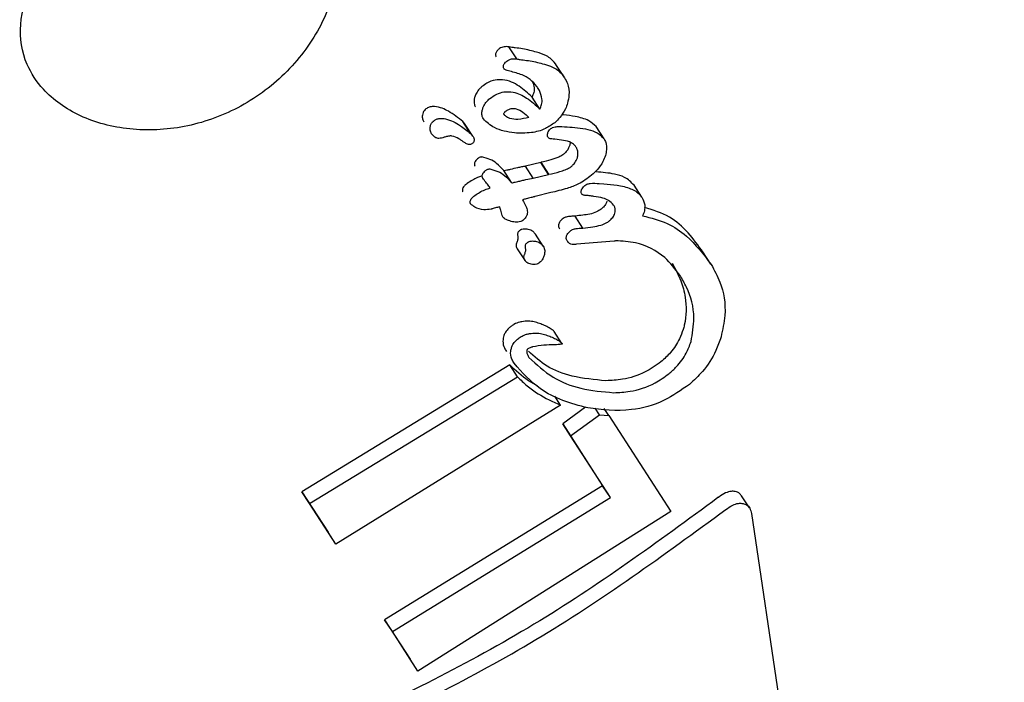
# Model space of a CAD drawing. Units: millimetres. Extents: x 384 to 1479, y 660 to 1427.
# Drawn here: x 1156 to 1157, y 1058 to 1058 of the extents above; entities that cross this region are included whole.
import ezdxf

# ---------------------------------------------------------------- set-up
doc = ezdxf.new("R2010")
doc.units = ezdxf.units.MM
doc.header["$LTSCALE"] = 100

msp = doc.modelspace()

# ---------------------------------------------------------------- linework, layer by layer
at = {"color": 7, "linetype": 'Continuous', "lineweight": 25}
for p, q in [((1156.47471, 1058.42806), (1156.46691, 1058.44003)), ((1156.4748, 1058.42805), (1156.47471, 1058.42806)), ((1156.46206, 1058.41827), (1156.46206, 1058.41826)), ((1156.52196, 1058.40957), (1156.51413, 1058.42159)), ((1156.49481, 1058.40056), (1156.49458, 1058.4009)), ((1156.49481, 1058.40056), (1156.49463, 1058.40084)), ((1156.49761, 1058.37839), (1156.48981, 1058.39033)), ((1156.42884, 1058.35415), (1156.42111, 1058.366)), ((1156.44158, 1058.36858), (1156.4416, 1058.36854)), ((1156.43128, 1058.35138), (1156.42355, 1058.36322)), ((1156.56118, 1058.34899), (1156.55335, 1058.361)), ((1156.39019, 1058.35396), (1156.39022, 1058.35392)), ((1156.40325, 1058.35048), (1156.40282, 1058.35035)), ((1156.50565, 1058.35028), (1156.50567, 1058.35027)), ((1156.49853, 1058.32553), (1156.48336, 1058.32178)), ((1156.49881, 1058.32559), (1156.49853, 1058.32553)), ((1156.50629, 1058.31362), (1156.49853, 1058.32553)), ((1156.50657, 1058.31369), (1156.49881, 1058.32559)), ((1156.46949, 1058.30559), (1156.46176, 1058.31744)), ((1156.4911, 1058.3099), (1156.48336, 1058.32178)), ((1156.44101, 1058.30978), (1156.44104, 1058.30972)), ((1156.4911, 1058.3099), (1156.50629, 1058.31362)), ((1156.50629, 1058.31362), (1156.50657, 1058.31369)), ((1156.46952, 1058.30554), (1156.46972, 1058.30522)), ((1156.55647, 1058.30455), (1156.56107, 1058.30417)), ((1156.59876, 1058.29092), (1156.59092, 1058.30294)), ((1156.50843, 1058.29549), (1156.49296, 1058.29172)), ((1156.53906, 1058.29431), (1156.53907, 1058.29429)), ((1156.42894, 1058.28446), (1156.42894, 1058.28445)), ((1156.46103, 1058.27139), (1156.46103, 1058.27138)), ((1156.53255, 1058.27231), (1156.53153, 1058.27224)), ((1156.54031, 1058.26041), (1156.53255, 1058.27231)), ((1156.53929, 1058.26034), (1156.54031, 1058.26041)), ((1156.50087, 1058.24247), (1156.49315, 1058.25431)), ((1156.52466, 1058.24768), (1156.5247, 1058.2476)), ((1156.57124, 1058.24744), (1156.53405, 1058.24433)), ((1156.57196, 1058.24751), (1156.57124, 1058.24744)), ((1156.57257, 1058.24783), (1156.57196, 1058.24751)), ((1156.47515, 1058.23987), (1156.48285, 1058.22805)), ((1156.66716, 1058.22464), (1156.6593, 1058.2367)), ((1156.51949, 1058.14607), (1156.51179, 1058.15788)), ((1156.46771, 1058.12474), (1156.26158, 1057.99899)), ((1156.47537, 1058.11296), (1156.46771, 1058.12474)), ((1156.47202, 1058.12631), (1156.47214, 1058.12613)), ((1156.26932, 1057.98713), (1156.47537, 1058.11296)), ((1156.51815, 1058.08472), (1156.51227, 1058.09373)), ((1156.51815, 1058.08472), (1156.29531, 1057.94696)), ((1156.54286, 1058.08268), (1156.5202, 1058.06617)), ((1156.55654, 1058.07525), (1156.55231, 1058.08174)), ((1156.56582, 1058.0746), (1156.56138, 1058.0814)), ((1156.52787, 1058.05439), (1156.55654, 1058.07525)), ((1156.55654, 1058.07525), (1156.56582, 1058.0746)), ((1156.56582, 1058.0746), (1156.62745, 1057.97934)), ((1156.5202, 1058.06617), (1156.55982, 1058.00492)), ((1156.52787, 1058.05439), (1156.5202, 1058.06617)), ((1156.5675, 1057.99315), (1156.52787, 1058.05439)), ((1156.55982, 1058.00492), (1156.3437, 1057.87209)), ((1156.5675, 1057.99315), (1156.55982, 1058.00492)), ((1156.26158, 1057.99899), (1156.28758, 1057.95881)), ((1156.26932, 1057.98713), (1156.26158, 1057.99899)), ((1156.70534, 1057.98312), (1156.6976, 1057.99499)), ((1156.29531, 1057.94696), (1156.26932, 1057.98713)), ((1156.35143, 1057.86023), (1156.5675, 1057.99315)), ((1156.62745, 1057.97934), (1156.37674, 1057.82112)), ((1156.70738, 1057.97739), (1156.73778, 1057.77148)), ((1156.29531, 1057.94696), (1156.28758, 1057.95881)), ((1156.3437, 1057.87209), (1156.369, 1057.83298)), ((1156.35143, 1057.86023), (1156.3437, 1057.87209)), ((1156.37674, 1057.82112), (1156.35143, 1057.86023)), ((1156.37674, 1057.82112), (1156.369, 1057.83298))]:
    msp.add_line(p, q, dxfattribs=at)
for points, knots in [([(1156.28372, 1058.59679), (1156.27481, 1058.60705), (1156.25694, 1058.62764), (1156.21473, 1058.63851), (1156.1663, 1058.6342), (1156.11463, 1058.61553), (1156.06469, 1058.58549), (1156.02203, 1058.54732), (1155.99239, 1058.50493), (1155.97974, 1058.46193), (1155.98556, 1058.42535), (1156.00609, 1058.39384), (1156.04014, 1058.3695), (1156.08984, 1058.35605), (1156.14507, 1058.35834), (1156.19945, 1058.3772), (1156.24677, 1058.41164), (1156.28144, 1058.45779), (1156.29958, 1058.50871), (1156.30175, 1058.55863), (1156.28973, 1058.58407), (1156.28372, 1058.59679)], [0, 0, 0, 0, 0.0536094, 0.1075808, 0.1609246, 0.2136127, 0.2665831, 0.3203796, 0.374332, 0.4277883, 0.481178, 0.5195242, 0.5734099, 0.6272425, 0.6802851, 0.7329501, 0.7862218, 0.8401962, 0.8939466, 0.9469768, 1, 1, 1, 1]), ([(1156.45389, 1058.43373), (1156.4538, 1058.43333), (1156.45357, 1058.43239), (1156.45376, 1058.43116), (1156.45412, 1058.43049), (1156.45427, 1058.4302)], [0, 0, 0, 0, 0.3014912, 0.7066332, 1, 1, 1, 1]), ([(1156.45702, 1058.43783), (1156.45659, 1058.43747), (1156.45563, 1058.43665), (1156.45447, 1058.43523), (1156.45406, 1058.43417), (1156.45389, 1058.43373)], [0, 0, 0, 0, 0.319058, 0.718612, 1, 1, 1, 1]), ([(1156.46701, 1058.44), (1156.46609, 1058.44014), (1156.46384, 1058.44047), (1156.46054, 1058.43992), (1156.45807, 1058.43869), (1156.45721, 1058.43799), (1156.45702, 1058.43783)], [0, 0, 0, 0, 0.297563, 0.72627, 0.938727, 1, 1, 1, 1]), ([(1156.4731, 1058.43911), (1156.47256, 1058.43918), (1156.47149, 1058.43931), (1156.46942, 1058.43961), (1156.4679, 1058.43986), (1156.46691, 1058.44003)], [0, 0, 0, 0, 0.258143, 0.515778, 1, 1, 1, 1]), ([(1156.49423, 1058.43475), (1156.49202, 1058.43539), (1156.48752, 1058.43669), (1156.48045, 1058.43811), (1156.47555, 1058.43878), (1156.4731, 1058.43911)], [0, 0, 0, 0, 0.327191, 0.663302, 1, 1, 1, 1]), ([(1156.51421, 1058.42147), (1156.51257, 1058.42372), (1156.50975, 1058.42757), (1156.50303, 1058.43221), (1156.49764, 1058.43376), (1156.49423, 1058.43475)], [0, 0, 0, 0, 0.338649, 0.581885, 1, 1, 1, 1]), ([(1156.46167, 1058.42179), (1156.46186, 1058.42227), (1156.46228, 1058.42333), (1156.46344, 1058.42474), (1156.46437, 1058.42553), (1156.4648, 1058.42589)], [0, 0, 0, 0, 0.305419, 0.679063, 1, 1, 1, 1]), ([(1156.4648, 1058.42589), (1156.46552, 1058.4264), (1156.46724, 1058.42759), (1156.47082, 1058.42848), (1156.47328, 1058.42821), (1156.4748, 1058.42805)], [0, 0, 0, 0, 0.218234, 0.517706, 1, 1, 1, 1]), ([(1156.47471, 1058.42806), (1156.47523, 1058.42798), (1156.47629, 1058.4278), (1156.47836, 1058.42748), (1156.47989, 1058.42728), (1156.48089, 1058.42714)], [0, 0, 0, 0, 0.257876, 0.516132, 1, 1, 1, 1]), ([(1156.48089, 1058.42714), (1156.48328, 1058.42681), (1156.48812, 1058.42615), (1156.49521, 1058.42473), (1156.49977, 1058.42341), (1156.50205, 1058.42275)], [0, 0, 0, 0, 0.327304, 0.663304, 1, 1, 1, 1]), ([(1156.46206, 1058.41827), (1156.4619, 1058.41856), (1156.46152, 1058.41926), (1156.46135, 1058.42049), (1156.46158, 1058.42142), (1156.46167, 1058.42179)], [0, 0, 0, 0, 0.300553, 0.722454, 1, 1, 1, 1]), ([(1156.4678, 1058.41594), (1156.46692, 1058.41616), (1156.46545, 1058.41653), (1156.46352, 1058.4171), (1156.46248, 1058.4177), (1156.46213, 1058.41818), (1156.46206, 1058.41827)], [0, 0, 0, 0, 0.425054, 0.706592, 0.942895, 1, 1, 1, 1]), ([(1156.49463, 1058.40084), (1156.49254, 1058.40332), (1156.4885, 1058.40812), (1156.47912, 1058.4129), (1156.47192, 1058.41483), (1156.4678, 1058.41594)], [0, 0, 0, 0, 0.313183, 0.607983, 1, 1, 1, 1]), ([(1156.50205, 1058.42275), (1156.50482, 1058.42198), (1156.51158, 1058.42008), (1156.51816, 1058.4151), (1156.52124, 1058.41062), (1156.52205, 1058.40946)], [0, 0, 0, 0, 0.338145, 0.827713, 1, 1, 1, 1]), ([(1156.48981, 1058.39033), (1156.48575, 1058.39412), (1156.47759, 1058.40172), (1156.46487, 1058.40774), (1156.45323, 1058.40747), (1156.4459, 1058.40486), (1156.44178, 1058.40181), (1156.44014, 1058.40059)], [0, 0, 0, 0, 0.328009, 0.659093, 0.786493, 0.915006, 1, 1, 1, 1]), ([(1156.4904, 1058.40522), (1156.49103, 1058.40339), (1156.49213, 1058.40026), (1156.49186, 1058.39495), (1156.49047, 1058.39183), (1156.48981, 1058.39033)], [0, 0, 0, 0, 0.420494, 0.723026, 1, 1, 1, 1]), ([(1156.52205, 1058.40946), (1156.52309, 1058.40756), (1156.52581, 1058.40262), (1156.52717, 1058.3938), (1156.52563, 1058.38684), (1156.52503, 1058.38412)], [0, 0, 0, 0, 0.275425, 0.717457, 1, 1, 1, 1]), ([(1156.44014, 1058.40059), (1156.43932, 1058.39987), (1156.43716, 1058.39796), (1156.43462, 1058.39449), (1156.43358, 1058.39179), (1156.43314, 1058.39064)], [0, 0, 0, 0, 0.259859, 0.685112, 1, 1, 1, 1]), ([(1156.44789, 1058.3887), (1156.45015, 1058.39032), (1156.45469, 1058.39355), (1156.46294, 1058.39589), (1156.47359, 1058.3953), (1156.48582, 1058.38937), (1156.49345, 1058.38226), (1156.49761, 1058.37839)], [0, 0, 0, 0, 0.115491, 0.231243, 0.385937, 0.665227, 1, 1, 1, 1]), ([(1156.49761, 1058.37839), (1156.49829, 1058.37991), (1156.49981, 1058.38333), (1156.49978, 1058.38989), (1156.49781, 1058.39566), (1156.49559, 1058.39928), (1156.49481, 1058.40056)], [0, 0, 0, 0, 0.176352, 0.395941, 0.786658, 1, 1, 1, 1]), ([(1156.43314, 1058.39064), (1156.43287, 1058.38962), (1156.43217, 1058.38697), (1156.43236, 1058.38335), (1156.43341, 1058.38129), (1156.43384, 1058.38045)], [0, 0, 0, 0, 0.269308, 0.703, 1, 1, 1, 1]), ([(1156.44088, 1058.37876), (1156.44123, 1058.3797), (1156.44217, 1058.3822), (1156.44458, 1058.38573), (1156.4469, 1058.38781), (1156.44789, 1058.3887)], [0, 0, 0, 0, 0.259835, 0.685604, 1, 1, 1, 1]), ([(1156.52503, 1058.38412), (1156.52439, 1058.38231), (1156.52268, 1058.37742), (1156.51835, 1058.37057), (1156.51408, 1058.36652), (1156.51233, 1058.36487)], [0, 0, 0, 0, 0.259068, 0.696934, 1, 1, 1, 1]), ([(1156.38466, 1058.37857), (1156.38412, 1058.37809), (1156.38292, 1058.377), (1156.38167, 1058.37481), (1156.3813, 1058.37325), (1156.3811, 1058.37246)], [0, 0, 0, 0, 0.279107, 0.63149, 1, 1, 1, 1]), ([(1156.42111, 1058.366), (1156.41888, 1058.36786), (1156.41443, 1058.37157), (1156.40759, 1058.37598), (1156.40068, 1058.37934), (1156.39489, 1058.38101), (1156.38982, 1058.3809), (1156.38679, 1058.38002), (1156.38516, 1058.37891), (1156.38466, 1058.37857)], [0, 0, 0, 0, 0.22789, 0.455939, 0.628991, 0.815151, 0.890039, 0.965713, 1, 1, 1, 1]), ([(1156.44158, 1058.36858), (1156.44118, 1058.36934), (1156.44016, 1058.3713), (1156.43988, 1058.37487), (1156.44059, 1058.37762), (1156.44088, 1058.37876)], [0, 0, 0, 0, 0.269245, 0.699042, 1, 1, 1, 1]), ([(1156.4867, 1058.37015), (1156.48305, 1058.36926), (1156.47642, 1058.36765), (1156.46844, 1058.36853), (1156.46428, 1058.37063), (1156.4627, 1058.37222), (1156.46227, 1058.37278), (1156.46203, 1058.37307), (1156.46198, 1058.37322), (1156.46191, 1058.37327), (1156.46192, 1058.37329), (1156.46185, 1058.37335), (1156.46184, 1058.37349), (1156.46183, 1058.37377), (1156.46199, 1058.37426), (1156.46241, 1058.37487), (1156.46289, 1058.37543), (1156.46324, 1058.37582), (1156.46344, 1058.37601), (1156.46355, 1058.37611), (1156.4636, 1058.37616), (1156.46363, 1058.37619)], [0, 0, 0, 0, 0.343346, 0.623669, 0.810784, 0.857055, 0.880249, 0.891867, 0.897698, 0.899142, 0.899441, 0.900976, 0.906718, 0.915503, 0.927831, 0.951302, 0.97539, 0.987638, 0.993872, 0.996935, 1, 1, 1, 1]), ([(1156.46363, 1058.37619), (1156.46464, 1058.3769), (1156.46665, 1058.37831), (1156.47037, 1058.37915), (1156.47545, 1058.37858), (1156.48115, 1058.37543), (1156.48481, 1058.37194), (1156.4867, 1058.37015)], [0, 0, 0, 0, 0.108066, 0.215626, 0.369513, 0.675524, 1, 1, 1, 1]), ([(1156.3811, 1058.37246), (1156.38103, 1058.37176), (1156.3809, 1058.37039), (1156.38127, 1058.36807), (1156.38201, 1058.36667), (1156.38249, 1058.36578)], [0, 0, 0, 0, 0.278934, 0.540429, 1, 1, 1, 1]), ([(1156.3888, 1058.36064), (1156.38894, 1058.36123), (1156.38927, 1058.36269), (1156.39037, 1058.36474), (1156.3916, 1058.36615), (1156.39225, 1058.36666), (1156.39236, 1058.36674)], [0, 0, 0, 0, 0.275621, 0.677331, 0.946151, 1, 1, 1, 1]), ([(1156.39236, 1058.36674), (1156.39324, 1058.3673), (1156.3952, 1058.36854), (1156.39933, 1058.36931), (1156.40808, 1058.3683), (1156.4182, 1058.36273), (1156.42555, 1058.3568), (1156.42884, 1058.35415)], [0, 0, 0, 0, 0.058275, 0.129467, 0.256237, 0.668376, 1, 1, 1, 1]), ([(1156.42355, 1058.36322), (1156.42334, 1058.36352), (1156.42292, 1058.36414), (1156.42211, 1058.36507), (1156.42147, 1058.36567), (1156.42111, 1058.366)], [0, 0, 0, 0, 0.295886, 0.601952, 1, 1, 1, 1]), ([(1156.47244, 1058.35471), (1156.46894, 1058.35524), (1156.46194, 1058.35629), (1156.45073, 1058.35997), (1156.44497, 1058.36539), (1156.44158, 1058.36858)], [0, 0, 0, 0, 0.291051, 0.582013, 1, 1, 1, 1]), ([(1156.51233, 1058.36487), (1156.5093, 1058.36276), (1156.50186, 1058.35761), (1156.48775, 1058.35416), (1156.47791, 1058.35452), (1156.47244, 1058.35471)], [0, 0, 0, 0, 0.233874, 0.573914, 1, 1, 1, 1]), ([(1156.55337, 1058.36097), (1156.55104, 1058.3631), (1156.5454, 1058.36826), (1156.53355, 1058.37079), (1156.52449, 1058.37255), (1156.51978, 1058.37268), (1156.51912, 1058.3727)], [0, 0, 0, 0, 0.2665536, 0.645543, 0.9507979, 1, 1, 1, 1]), ([(1156.39019, 1058.35396), (1156.38989, 1058.35449), (1156.38928, 1058.35555), (1156.38862, 1058.35772), (1156.38873, 1058.35953), (1156.3888, 1058.36064)], [0, 0, 0, 0, 0.2782324, 0.5563769, 1, 1, 1, 1]), ([(1156.50533, 1058.35437), (1156.5055, 1058.35481), (1156.50593, 1058.35596), (1156.50705, 1058.35758), (1156.50808, 1058.35853), (1156.50853, 1058.35895)], [0, 0, 0, 0, 0.264736, 0.682963, 1, 1, 1, 1]), ([(1156.50853, 1058.35895), (1156.50906, 1058.35932), (1156.51045, 1058.36027), (1156.51326, 1058.36088), (1156.51537, 1058.36103), (1156.51662, 1058.36112)], [0, 0, 0, 0, 0.202942, 0.524395, 1, 1, 1, 1]), ([(1156.51662, 1058.36112), (1156.52365, 1058.36076), (1156.5377, 1058.36004), (1156.55362, 1058.35662), (1156.55963, 1058.35054), (1156.56119, 1058.34896)], [0, 0, 0, 0, 0.425416, 0.850652, 1, 1, 1, 1]), ([(1156.40282, 1058.35035), (1156.40101, 1058.34982), (1156.39796, 1058.34893), (1156.39393, 1058.34991), (1156.39167, 1058.35184), (1156.39056, 1058.35343), (1156.39019, 1058.35396)], [0, 0, 0, 0, 0.329434, 0.553258, 0.849442, 1, 1, 1, 1]), ([(1156.41733, 1058.34891), (1156.41519, 1058.35013), (1156.41218, 1058.35184), (1156.40695, 1058.35166), (1156.40451, 1058.35088), (1156.40325, 1058.35048)], [0, 0, 0, 0, 0.547705, 0.766717, 1, 1, 1, 1]), ([(1156.42233, 1058.34551), (1156.42149, 1058.34608), (1156.42024, 1058.34692), (1156.41858, 1058.34806), (1156.41775, 1058.34863), (1156.41733, 1058.34891)], [0, 0, 0, 0, 0.500315, 0.749746, 1, 1, 1, 1]), ([(1156.43061, 1058.34411), (1156.43024, 1058.34386), (1156.4295, 1058.34335), (1156.42813, 1058.34302), (1156.42589, 1058.34322), (1156.42406, 1058.34436), (1156.42268, 1058.34527), (1156.42233, 1058.34551)], [0, 0, 0, 0, 0.116689, 0.235119, 0.395552, 0.843745, 1, 1, 1, 1]), ([(1156.42884, 1058.35415), (1156.42911, 1058.3539), (1156.42967, 1058.35338), (1156.43051, 1058.35246), (1156.43102, 1058.35174), (1156.4313, 1058.35134)], [0, 0, 0, 0, 0.3035131, 0.6067392, 1, 1, 1, 1]), ([(1156.43235, 1058.34706), (1156.43225, 1058.34663), (1156.43207, 1058.34587), (1156.43142, 1058.34482), (1156.43087, 1058.34433), (1156.43061, 1058.34411)], [0, 0, 0, 0, 0.405607, 0.727201, 1, 1, 1, 1]), ([(1156.4313, 1058.35134), (1156.43157, 1058.35087), (1156.43202, 1058.35008), (1156.43245, 1058.34865), (1156.43239, 1058.34764), (1156.43235, 1058.34706)], [0, 0, 0, 0, 0.380364, 0.645782, 1, 1, 1, 1]), ([(1156.50565, 1058.35028), (1156.5055, 1058.35057), (1156.5051, 1058.35133), (1156.50493, 1058.35275), (1156.50521, 1058.35388), (1156.50533, 1058.35437)], [0, 0, 0, 0, 0.259703, 0.680242, 1, 1, 1, 1]), ([(1156.51251, 1058.34844), (1156.51146, 1058.34855), (1156.50936, 1058.34877), (1156.50676, 1058.34905), (1156.50588, 1058.35003), (1156.50565, 1058.35028)], [0, 0, 0, 0, 0.425308, 0.853035, 1, 1, 1, 1]), ([(1156.533, 1058.34154), (1156.53167, 1058.34282), (1156.52848, 1058.34589), (1156.52102, 1058.34752), (1156.51537, 1058.34813), (1156.51251, 1058.34844)], [0, 0, 0, 0, 0.262873, 0.626581, 1, 1, 1, 1]), ([(1156.52748, 1058.34542), (1156.5275, 1058.34527), (1156.52767, 1058.34423), (1156.52731, 1058.34301), (1156.52699, 1058.34196)], [0, 0, 0, 0, 0.136139, 1, 1, 1, 1]), ([(1156.56119, 1058.34896), (1156.56183, 1058.34775), (1156.56347, 1058.34461), (1156.56404, 1058.33878), (1156.56299, 1058.33423), (1156.56255, 1058.33233)], [0, 0, 0, 0, 0.267802, 0.693623, 1, 1, 1, 1]), ([(1156.52699, 1058.34196), (1156.52662, 1058.34098), (1156.52575, 1058.33866), (1156.52336, 1058.33554), (1156.52134, 1058.33373), (1156.52046, 1058.33293)], [0, 0, 0, 0, 0.289051, 0.688614, 1, 1, 1, 1]), ([(1156.53479, 1058.33001), (1156.53506, 1058.33134), (1156.5357, 1058.33455), (1156.53476, 1058.33845), (1156.5335, 1058.34066), (1156.533, 1058.34154)], [0, 0, 0, 0, 0.299805, 0.72464, 1, 1, 1, 1]), ([(1156.43294, 1058.32518), (1156.43284, 1058.32477), (1156.4326, 1058.32382), (1156.43275, 1058.32258), (1156.43313, 1058.32189), (1156.43329, 1058.32161)], [0, 0, 0, 0, 0.304142, 0.713454, 1, 1, 1, 1]), ([(1156.43658, 1058.32961), (1156.43608, 1058.32921), (1156.43493, 1058.3283), (1156.43359, 1058.32675), (1156.43312, 1058.32561), (1156.43294, 1058.32518)], [0, 0, 0, 0, 0.3257234, 0.7476061, 1, 1, 1, 1]), ([(1156.44012, 1058.33086), (1156.43979, 1058.33084), (1156.43895, 1058.33079), (1156.4377, 1058.33039), (1156.43689, 1058.32983), (1156.43658, 1058.32961)], [0, 0, 0, 0, 0.284665, 0.725569, 1, 1, 1, 1]), ([(1156.46178, 1058.3174), (1156.45955, 1058.31989), (1156.45563, 1058.32427), (1156.44824, 1058.32883), (1156.44286, 1058.33018), (1156.44012, 1058.33086)], [0, 0, 0, 0, 0.395973, 0.693372, 1, 1, 1, 1]), ([(1156.52046, 1058.33293), (1156.51914, 1058.33218), (1156.51526, 1058.32995), (1156.50794, 1058.32773), (1156.50207, 1058.32635), (1156.49881, 1058.32559)], [0, 0, 0, 0, 0.187262, 0.549011, 1, 1, 1, 1]), ([(1156.52824, 1058.321), (1156.52906, 1058.32172), (1156.53115, 1058.32358), (1156.53355, 1058.32672), (1156.53445, 1058.32911), (1156.53479, 1058.33001)], [0, 0, 0, 0, 0.288082, 0.733932, 1, 1, 1, 1]), ([(1156.56255, 1058.33233), (1156.56181, 1058.33032), (1156.55998, 1058.32534), (1156.55509, 1058.31849), (1156.55074, 1058.31449), (1156.54884, 1058.31275)], [0, 0, 0, 0, 0.276944, 0.685077, 1, 1, 1, 1]), ([(1156.44065, 1058.31335), (1156.4409, 1058.31391), (1156.44146, 1058.31517), (1156.44287, 1058.31664), (1156.4439, 1058.31746), (1156.4443, 1058.31778)], [0, 0, 0, 0, 0.330198, 0.74414, 1, 1, 1, 1]), ([(1156.4443, 1058.31778), (1156.44462, 1058.318), (1156.4454, 1058.31853), (1156.44665, 1058.31895), (1156.44748, 1058.319), (1156.44785, 1058.31902)], [0, 0, 0, 0, 0.286263, 0.686808, 1, 1, 1, 1]), ([(1156.44785, 1058.31902), (1156.45063, 1058.31831), (1156.4561, 1058.31692), (1156.46348, 1058.31232), (1156.46735, 1058.30798), (1156.46952, 1058.30554)], [0, 0, 0, 0, 0.312783, 0.61472, 1, 1, 1, 1]), ([(1156.46816, 1058.31846), (1156.46761, 1058.31834), (1156.46652, 1058.31808), (1156.46446, 1058.31761), (1156.46296, 1058.31728), (1156.462, 1058.31707)], [0, 0, 0, 0, 0.266959, 0.533776, 1, 1, 1, 1]), ([(1156.48336, 1058.32178), (1156.48205, 1058.32151), (1156.47943, 1058.32098), (1156.47437, 1058.31987), (1156.4706, 1058.31902), (1156.46816, 1058.31846)], [0, 0, 0, 0, 0.259923, 0.519758, 1, 1, 1, 1]), ([(1156.50657, 1058.31369), (1156.51014, 1058.31448), (1156.51553, 1058.31567), (1156.52237, 1058.31809), (1156.52612, 1058.3195), (1156.52787, 1058.32073), (1156.52824, 1058.321)], [0, 0, 0, 0, 0.491256, 0.742897, 0.945397, 1, 1, 1, 1]), ([(1156.59095, 1058.30288), (1156.58806, 1058.3058), (1156.5828, 1058.31114), (1156.56938, 1058.31474), (1156.55948, 1058.3156), (1156.55327, 1058.31614)], [0, 0, 0, 0, 0.31104, 0.567648, 1, 1, 1, 1]), ([(1156.43974, 1058.31172), (1156.43846, 1058.3113), (1156.43542, 1058.3103), (1156.43055, 1058.30809), (1156.42721, 1058.30578), (1156.42551, 1058.3046)], [0, 0, 0, 0, 0.263609, 0.625181, 1, 1, 1, 1]), ([(1156.44101, 1058.30978), (1156.44084, 1058.31008), (1156.44045, 1058.31079), (1156.4403, 1058.31205), (1156.44055, 1058.31298), (1156.44065, 1058.31335)], [0, 0, 0, 0, 0.302408, 0.726035, 1, 1, 1, 1]), ([(1156.44408, 1058.30576), (1156.44377, 1058.30614), (1156.44315, 1058.3069), (1156.44209, 1058.30821), (1156.44141, 1058.3092), (1156.44101, 1058.30978)], [0, 0, 0, 0, 0.291461, 0.583066, 1, 1, 1, 1]), ([(1156.44845, 1058.30022), (1156.44798, 1058.30083), (1156.44704, 1058.30207), (1156.44557, 1058.3039), (1156.44458, 1058.30514), (1156.44408, 1058.30576)], [0, 0, 0, 0, 0.324025, 0.662043, 1, 1, 1, 1]), ([(1156.46972, 1058.30522), (1156.47027, 1058.30534), (1156.47137, 1058.30558), (1156.47343, 1058.30603), (1156.47494, 1058.30638), (1156.4759, 1058.3066)], [0, 0, 0, 0, 0.266587, 0.532898, 1, 1, 1, 1]), ([(1156.4759, 1058.3066), (1156.47722, 1058.3069), (1156.47987, 1058.3075), (1156.48494, 1058.30864), (1156.48868, 1058.3094), (1156.4911, 1058.3099)], [0, 0, 0, 0, 0.260275, 0.520297, 1, 1, 1, 1]), ([(1156.54884, 1058.31275), (1156.54458, 1058.30958), (1156.53684, 1058.30383), (1156.52295, 1058.29901), (1156.51382, 1058.2968), (1156.50843, 1058.29549)], [0, 0, 0, 0, 0.334501, 0.606889, 1, 1, 1, 1]), ([(1156.42102, 1058.29945), (1156.42093, 1058.29914), (1156.4207, 1058.29835), (1156.42075, 1058.29722), (1156.42109, 1058.29656), (1156.42124, 1058.29627)], [0, 0, 0, 0, 0.260867, 0.674272, 1, 1, 1, 1]), ([(1156.42551, 1058.3046), (1156.425, 1058.30421), (1156.42402, 1058.30345), (1156.42254, 1058.30205), (1156.42149, 1058.30067), (1156.42112, 1058.29971), (1156.42102, 1058.29945)], [0, 0, 0, 0, 0.2723846, 0.5253372, 0.8674803, 1, 1, 1, 1]), ([(1156.43321, 1058.29279), (1156.43471, 1058.29384), (1156.43785, 1058.29604), (1156.44304, 1058.29846), (1156.44663, 1058.29963), (1156.44845, 1058.30022)], [0, 0, 0, 0, 0.310943, 0.650955, 1, 1, 1, 1]), ([(1156.53906, 1058.29431), (1156.5389, 1058.2946), (1156.53852, 1058.29531), (1156.53837, 1058.29657), (1156.53861, 1058.29751), (1156.5387, 1058.29789)], [0, 0, 0, 0, 0.303093, 0.719242, 1, 1, 1, 1]), ([(1156.5387, 1058.29789), (1156.5389, 1058.29841), (1156.53938, 1058.29962), (1156.54068, 1058.30122), (1156.54173, 1058.30215), (1156.54219, 1058.30255)], [0, 0, 0, 0, 0.295843, 0.693369, 1, 1, 1, 1]), ([(1156.54219, 1058.30255), (1156.54288, 1058.30302), (1156.54458, 1058.30419), (1156.54965, 1058.3051), (1156.55354, 1058.30479), (1156.55647, 1058.30455)], [0, 0, 0, 0, 0.1441468, 0.3543087, 1, 1, 1, 1]), ([(1156.56107, 1058.30417), (1156.56547, 1058.30381), (1156.57471, 1058.30306), (1156.58722, 1058.30029), (1156.59534, 1058.2956), (1156.59816, 1058.29173), (1156.59878, 1058.29087)], [0, 0, 0, 0, 0.303706, 0.638842, 0.919958, 1, 1, 1, 1]), ([(1156.42894, 1058.28446), (1156.42882, 1058.28469), (1156.4285, 1058.28529), (1156.42837, 1058.2864), (1156.42861, 1058.28727), (1156.42872, 1058.28764)], [0, 0, 0, 0, 0.259266, 0.686245, 1, 1, 1, 1]), ([(1156.42872, 1058.28764), (1156.42896, 1058.28819), (1156.42955, 1058.2895), (1156.43123, 1058.29124), (1156.43257, 1058.29228), (1156.43321, 1058.29279)], [0, 0, 0, 0, 0.275864, 0.652742, 1, 1, 1, 1]), ([(1156.48887, 1058.2906), (1156.48806, 1058.2904), (1156.48645, 1058.28999), (1156.48366, 1058.28927), (1156.48167, 1058.28872), (1156.48049, 1058.2884)], [0, 0, 0, 0, 0.289255, 0.578339, 1, 1, 1, 1]), ([(1156.48049, 1058.2884), (1156.48186, 1058.28601), (1156.48399, 1058.28227), (1156.48535, 1058.27713), (1156.48499, 1058.27367), (1156.48384, 1058.27121), (1156.48221, 1058.26931), (1156.48106, 1058.26837), (1156.48056, 1058.26797)], [0, 0, 0, 0, 0.407432, 0.634888, 0.737771, 0.842006, 0.932409, 1, 1, 1, 1]), ([(1156.49296, 1058.29172), (1156.49269, 1058.29163), (1156.49188, 1058.29137), (1156.49051, 1058.29102), (1156.48942, 1058.29074), (1156.48887, 1058.2906)], [0, 0, 0, 0, 0.195164, 0.597494, 1, 1, 1, 1]), ([(1156.54413, 1058.29261), (1156.54348, 1058.29266), (1156.54233, 1058.29275), (1156.54073, 1058.29302), (1156.53964, 1058.29354), (1156.53921, 1058.2941), (1156.53906, 1058.29431)], [0, 0, 0, 0, 0.336935, 0.595967, 0.856289, 1, 1, 1, 1]), ([(1156.55111, 1058.29184), (1156.55034, 1058.29196), (1156.54881, 1058.29218), (1156.54649, 1058.29244), (1156.54492, 1058.29256), (1156.54413, 1058.29261)], [0, 0, 0, 0, 0.33572, 0.667626, 1, 1, 1, 1]), ([(1156.57072, 1058.28325), (1156.56918, 1058.28493), (1156.56629, 1058.28806), (1156.55925, 1058.29045), (1156.55414, 1058.29133), (1156.55111, 1058.29184)], [0, 0, 0, 0, 0.319933, 0.597859, 1, 1, 1, 1]), ([(1156.56414, 1058.28705), (1156.5638, 1058.28619), (1156.563, 1058.28413), (1156.56089, 1058.28144), (1156.55915, 1058.27988), (1156.55843, 1058.27922)], [0, 0, 0, 0, 0.291978, 0.703894, 1, 1, 1, 1]), ([(1156.59878, 1058.29087), (1156.59996, 1058.28853), (1156.6019, 1058.28467), (1156.60159, 1058.27786), (1156.60011, 1058.27414), (1156.59945, 1058.27246)], [0, 0, 0, 0, 0.458629, 0.756564, 1, 1, 1, 1]), ([(1156.44915, 1058.27907), (1156.44677, 1058.27876), (1156.44087, 1058.27799), (1156.43385, 1058.28023), (1156.4303, 1058.28329), (1156.42894, 1058.28446)], [0, 0, 0, 0, 0.294026, 0.72885, 1, 1, 1, 1]), ([(1156.45773, 1058.28156), (1156.4563, 1058.28114), (1156.45416, 1058.28052), (1156.45165, 1058.27979), (1156.4504, 1058.27943), (1156.44977, 1058.27925), (1156.44946, 1058.27916), (1156.44928, 1058.2791), (1156.44919, 1058.27908), (1156.44915, 1058.27907)], [0, 0, 0, 0, 0.500382, 0.750263, 0.875156, 0.937587, 0.969342, 0.984754, 1, 1, 1, 1]), ([(1156.45873, 1058.27824), (1156.45865, 1058.27853), (1156.45849, 1058.27911), (1156.45814, 1058.28021), (1156.45789, 1058.28103), (1156.45773, 1058.28156)], [0, 0, 0, 0, 0.259324, 0.518387, 1, 1, 1, 1]), ([(1156.46103, 1058.27139), (1156.46079, 1058.27192), (1156.46019, 1058.27327), (1156.45953, 1058.27562), (1156.459, 1058.27737), (1156.45873, 1058.27824)], [0, 0, 0, 0, 0.247685, 0.623903, 1, 1, 1, 1]), ([(1156.55843, 1058.27922), (1156.55688, 1058.27825), (1156.55093, 1058.27453), (1156.54202, 1058.2734), (1156.53506, 1058.2726), (1156.53255, 1058.27231)], [0, 0, 0, 0, 0.1829934, 0.7048069, 1, 1, 1, 1]), ([(1156.57193, 1058.27509), (1156.57213, 1058.27604), (1156.5726, 1058.27827), (1156.57197, 1058.28105), (1156.57109, 1058.28261), (1156.57072, 1058.28325)], [0, 0, 0, 0, 0.301998, 0.710227, 1, 1, 1, 1]), ([(1156.65957, 1058.2363), (1156.65473, 1058.24291), (1156.64505, 1058.25613), (1156.62668, 1058.27303), (1156.60996, 1058.27811), (1156.60136, 1058.28072)], [0, 0, 0, 0, 0.326752, 0.653711, 1, 1, 1, 1]), ([(1156.48056, 1058.26797), (1156.47991, 1058.26757), (1156.47836, 1058.26661), (1156.47474, 1058.26603), (1156.47021, 1058.26652), (1156.46552, 1058.26815), (1156.46233, 1058.26978), (1156.46123, 1058.27114), (1156.46103, 1058.27139)], [0, 0, 0, 0, 0.086212, 0.206831, 0.458684, 0.722649, 0.950333, 1, 1, 1, 1]), ([(1156.51984, 1058.26932), (1156.51945, 1058.26897), (1156.51838, 1058.26803), (1156.51714, 1058.26636), (1156.51662, 1058.26506), (1156.51641, 1058.26453)], [0, 0, 0, 0, 0.259198, 0.697535, 1, 1, 1, 1]), ([(1156.53153, 1058.27224), (1156.53012, 1058.27215), (1156.5278, 1058.272), (1156.52452, 1058.27157), (1156.52192, 1058.2708), (1156.52043, 1058.26974), (1156.51984, 1058.26932)], [0, 0, 0, 0, 0.367142, 0.604015, 0.84231, 1, 1, 1, 1]), ([(1156.54031, 1058.26041), (1156.54357, 1058.26074), (1156.54942, 1058.26134), (1156.55713, 1058.26298), (1156.56265, 1058.26479), (1156.56529, 1058.26663), (1156.56621, 1058.26727)], [0, 0, 0, 0, 0.3810667, 0.6815943, 0.8881235, 1, 1, 1, 1]), ([(1156.56621, 1058.26727), (1156.56693, 1058.26791), (1156.56877, 1058.26957), (1156.57086, 1058.27229), (1156.57166, 1058.27436), (1156.57193, 1058.27509)], [0, 0, 0, 0, 0.289889, 0.751425, 1, 1, 1, 1]), ([(1156.59945, 1058.27246), (1156.60785, 1058.27042), (1156.62408, 1058.26647), (1156.64749, 1058.25036), (1156.65979, 1058.23425), (1156.66742, 1058.22424)], [0, 0, 0, 0, 0.2893626, 0.5586915, 1, 1, 1, 1]), ([(1156.48254, 1058.25941), (1156.48164, 1058.25936), (1156.4805, 1058.25929), (1156.47907, 1058.25883), (1156.47817, 1058.25842), (1156.47715, 1058.25769), (1156.47618, 1058.25661), (1156.47555, 1058.25528), (1156.47542, 1058.2539), (1156.47558, 1058.25302), (1156.47566, 1058.25258)], [0, 0, 0, 0, 0.24999, 0.317444, 0.384809, 0.494344, 0.613081, 0.723041, 0.858681, 1, 1, 1, 1]), ([(1156.49316, 1058.25429), (1156.49243, 1058.25518), (1156.4906, 1058.25743), (1156.48679, 1058.25915), (1156.48367, 1058.25934), (1156.48254, 1058.25941)], [0, 0, 0, 0, 0.296631, 0.744986, 1, 1, 1, 1]), ([(1156.51641, 1058.26453), (1156.51627, 1058.26397), (1156.51593, 1058.26265), (1156.51617, 1058.26092), (1156.51669, 1058.25996), (1156.51691, 1058.25956)], [0, 0, 0, 0, 0.299604, 0.702374, 1, 1, 1, 1]), ([(1156.52414, 1058.25265), (1156.52432, 1058.2531), (1156.52479, 1058.25432), (1156.52599, 1058.25601), (1156.52711, 1058.25702), (1156.52759, 1058.25744)], [0, 0, 0, 0, 0.259699, 0.687644, 1, 1, 1, 1]), ([(1156.52759, 1058.25744), (1156.5284, 1058.25798), (1156.53034, 1058.25929), (1156.53442, 1058.26004), (1156.53742, 1058.26022), (1156.53929, 1058.26034)], [0, 0, 0, 0, 0.210925, 0.508552, 1, 1, 1, 1]), ([(1156.4757, 1058.24908), (1156.47561, 1058.24875), (1156.47545, 1058.24809), (1156.47503, 1058.24685), (1156.47469, 1058.24593), (1156.47447, 1058.24535)], [0, 0, 0, 0, 0.263881, 0.528903, 1, 1, 1, 1]), ([(1156.47566, 1058.25258), (1156.47572, 1058.25224), (1156.47585, 1058.25158), (1156.47592, 1058.25042), (1156.47578, 1058.24956), (1156.4757, 1058.24908)], [0, 0, 0, 0, 0.302766, 0.605283, 1, 1, 1, 1]), ([(1156.48337, 1058.24074), (1156.48327, 1058.24135), (1156.4831, 1058.24232), (1156.48339, 1058.24383), (1156.48407, 1058.24502), (1156.48489, 1058.24585), (1156.48561, 1058.24639), (1156.48659, 1058.24695), (1156.4882, 1058.24747), (1156.48951, 1058.24754), (1156.49025, 1058.24758)], [0, 0, 0, 0, 0.188645, 0.302789, 0.418454, 0.518508, 0.575242, 0.631983, 0.791619, 1, 1, 1, 1]), ([(1156.49025, 1058.24758), (1156.49157, 1058.24748), (1156.49491, 1058.24723), (1156.4986, 1058.24535), (1156.50029, 1058.24319), (1156.50089, 1058.24244)], [0, 0, 0, 0, 0.2969683, 0.7544337, 1, 1, 1, 1]), ([(1156.52466, 1058.24768), (1156.52443, 1058.24809), (1156.52389, 1058.24907), (1156.52368, 1058.25081), (1156.52401, 1058.25212), (1156.52414, 1058.25265)], [0, 0, 0, 0, 0.298648, 0.718774, 1, 1, 1, 1]), ([(1156.53405, 1058.24433), (1156.53254, 1058.24412), (1156.52996, 1058.24375), (1156.52657, 1058.24495), (1156.52535, 1058.24669), (1156.52466, 1058.24768)], [0, 0, 0, 0, 0.37294, 0.641117, 1, 1, 1, 1]), ([(1156.63661, 1058.21346), (1156.63186, 1058.21967), (1156.62059, 1058.23442), (1156.59794, 1058.24615), (1156.57929, 1058.24739), (1156.57257, 1058.24783)], [0, 0, 0, 0, 0.317359, 0.753962, 1, 1, 1, 1]), ([(1156.47447, 1058.24535), (1156.47431, 1058.2447), (1156.47393, 1058.24315), (1156.4743, 1058.24126), (1156.47499, 1058.24028), (1156.47524, 1058.23993)], [0, 0, 0, 0, 0.309785, 0.750852, 1, 1, 1, 1]), ([(1156.48341, 1058.23725), (1156.48348, 1058.23762), (1156.48362, 1058.23837), (1156.48358, 1058.23954), (1156.48345, 1058.24031), (1156.48337, 1058.24074)], [0, 0, 0, 0, 0.3034152, 0.606348, 1, 1, 1, 1]), ([(1156.50089, 1058.24244), (1156.50127, 1058.2417), (1156.50229, 1058.23976), (1156.50262, 1058.23628), (1156.50191, 1058.23358), (1156.50162, 1058.23249)], [0, 0, 0, 0, 0.268181, 0.702921, 1, 1, 1, 1]), ([(1156.48478, 1058.2262), (1156.48421, 1058.22662), (1156.48287, 1058.22762), (1156.48193, 1058.22978), (1156.4817, 1058.23191), (1156.48205, 1058.23307), (1156.48218, 1058.23352)], [0, 0, 0, 0, 0.266589, 0.632244, 0.856299, 1, 1, 1, 1]), ([(1156.48218, 1058.23352), (1156.48231, 1058.23385), (1156.48255, 1058.23451), (1156.483, 1058.23575), (1156.48325, 1058.23666), (1156.48341, 1058.23725)], [0, 0, 0, 0, 0.265344, 0.529189, 1, 1, 1, 1]), ([(1156.50162, 1058.23249), (1156.50115, 1058.23132), (1156.50035, 1058.22934), (1156.49839, 1058.22696), (1156.49644, 1058.22543), (1156.49408, 1058.22448), (1156.49067, 1058.22415), (1156.48744, 1058.22488), (1156.48544, 1058.22587), (1156.48478, 1058.2262)], [0, 0, 0, 0, 0.1700007, 0.2876668, 0.3819532, 0.4758074, 0.6179242, 0.8750619, 1, 1, 1, 1]), ([(1156.62879, 1058.22546), (1156.63191, 1058.21981), (1156.63762, 1058.20952), (1156.64276, 1058.18928), (1156.64315, 1058.17229), (1156.64003, 1058.16119), (1156.63962, 1058.15972)], [0, 0, 0, 0, 0.308408, 0.562199, 0.942034, 1, 1, 1, 1]), ([(1156.66742, 1058.22424), (1156.67052, 1058.21866), (1156.67857, 1058.2042), (1156.68307, 1058.17919), (1156.67879, 1058.15957), (1156.67722, 1058.1524)], [0, 0, 0, 0, 0.284945, 0.738984, 1, 1, 1, 1]), ([(1156.64742, 1058.14777), (1156.64882, 1058.15568), (1156.65234, 1058.17551), (1156.64583, 1058.19723), (1156.63879, 1058.20961), (1156.63661, 1058.21346)], [0, 0, 0, 0, 0.313437, 0.786507, 1, 1, 1, 1]), ([(1156.46938, 1058.16326), (1156.4685, 1058.16258), (1156.46624, 1058.16081), (1156.46354, 1058.15754), (1156.46241, 1058.15498), (1156.46193, 1058.15388)], [0, 0, 0, 0, 0.264693, 0.684412, 1, 1, 1, 1]), ([(1156.47979, 1058.16758), (1156.47908, 1058.16745), (1156.47648, 1058.16698), (1156.47284, 1058.16559), (1156.47022, 1058.16383), (1156.46938, 1058.16326)], [0, 0, 0, 0, 0.201361, 0.743522, 1, 1, 1, 1]), ([(1156.49717, 1058.1658), (1156.49544, 1058.16635), (1156.49198, 1058.16744), (1156.48626, 1058.16845), (1156.48197, 1058.16787), (1156.47979, 1058.16758)], [0, 0, 0, 0, 0.327929, 0.656752, 1, 1, 1, 1]), ([(1156.51097, 1058.15879), (1156.50958, 1058.15977), (1156.50681, 1058.16171), (1156.50212, 1058.16396), (1156.49882, 1058.16519), (1156.49717, 1058.1658)], [0, 0, 0, 0, 0.336918, 0.667618, 1, 1, 1, 1]), ([(1156.63962, 1058.15972), (1156.63853, 1058.15665), (1156.63572, 1058.14876), (1156.62829, 1058.13737), (1156.62094, 1058.13075), (1156.61767, 1058.12781)], [0, 0, 0, 0, 0.2618, 0.6725, 1, 1, 1, 1]), ([(1156.46193, 1058.15388), (1156.46149, 1058.15199), (1156.46043, 1058.1475), (1156.46193, 1058.14224), (1156.4637, 1058.1392), (1156.46435, 1058.13808)], [0, 0, 0, 0, 0.313356, 0.7479969, 1, 1, 1, 1]), ([(1156.46961, 1058.1421), (1156.47, 1058.14302), (1156.471, 1058.14537), (1156.47357, 1058.1487), (1156.47599, 1058.15063), (1156.47706, 1058.15148)], [0, 0, 0, 0, 0.264284, 0.674993, 1, 1, 1, 1]), ([(1156.47706, 1058.15148), (1156.47841, 1058.15235), (1156.48074, 1058.15384), (1156.48432, 1058.15518), (1156.48641, 1058.15559), (1156.48747, 1058.15579)], [0, 0, 0, 0, 0.4063, 0.698485, 1, 1, 1, 1]), ([(1156.48747, 1058.15579), (1156.48959, 1058.15608), (1156.49382, 1058.15665), (1156.49956, 1058.15567), (1156.50308, 1058.15456), (1156.50486, 1058.154)], [0, 0, 0, 0, 0.3319786, 0.6626348, 1, 1, 1, 1]), ([(1156.50486, 1058.154), (1156.50652, 1058.15337), (1156.50984, 1058.15214), (1156.51453, 1058.14989), (1156.51729, 1058.14796), (1156.51867, 1058.14699)], [0, 0, 0, 0, 0.3355355, 0.6663432, 1, 1, 1, 1]), ([(1156.51176, 1058.15785), (1156.51157, 1058.15815), (1156.51134, 1058.1585), (1156.51102, 1058.15875), (1156.51097, 1058.15879)], [0, 0, 0, 0, 0.849533, 1, 1, 1, 1]), ([(1156.67722, 1058.1524), (1156.67565, 1058.14787), (1156.67154, 1058.13597), (1156.66092, 1058.11921), (1156.65032, 1058.1095), (1156.64588, 1058.10543)], [0, 0, 0, 0, 0.26353, 0.691267, 1, 1, 1, 1]), ([(1156.47202, 1058.12631), (1156.47124, 1058.12768), (1156.46925, 1058.13117), (1156.46813, 1058.13665), (1156.46925, 1058.1408), (1156.46961, 1058.1421)], [0, 0, 0, 0, 0.308639, 0.784195, 1, 1, 1, 1]), ([(1156.48576, 1058.14053), (1156.48552, 1058.14035), (1156.48518, 1058.14009), (1156.48486, 1058.13962), (1156.48475, 1058.13939), (1156.4847, 1058.13927)], [0, 0, 0, 0, 0.507603, 0.743762, 1, 1, 1, 1]), ([(1156.49035, 1058.14252), (1156.49004, 1058.14245), (1156.48923, 1058.14227), (1156.48766, 1058.14171), (1156.48647, 1058.14097), (1156.48576, 1058.14053)], [0, 0, 0, 0, 0.19625, 0.519795, 1, 1, 1, 1]), ([(1156.51954, 1058.14518), (1156.5171, 1058.14496), (1156.51105, 1058.14442), (1156.5016, 1058.14459), (1156.49411, 1058.14321), (1156.49035, 1058.14252)], [0, 0, 0, 0, 0.251498, 0.623865, 1, 1, 1, 1]), ([(1156.51867, 1058.14699), (1156.5189, 1058.14677), (1156.51925, 1058.14643), (1156.51956, 1058.14598), (1156.51969, 1058.1457), (1156.51973, 1058.14554), (1156.51974, 1058.14541), (1156.51971, 1058.14533), (1156.51966, 1058.14526), (1156.51962, 1058.14521), (1156.51954, 1058.14521), (1156.51954, 1058.14518), (1156.51954, 1058.14518)], [0, 0, 0, 0, 0.440404, 0.672704, 0.764138, 0.85542, 0.890143, 0.927839, 0.949848, 0.970746, 0.997715, 1, 1, 1, 1]), ([(1156.62542, 1058.11592), (1156.62805, 1058.11823), (1156.63479, 1058.12416), (1156.6428, 1058.13525), (1156.64599, 1058.14392), (1156.64742, 1058.14777)], [0, 0, 0, 0, 0.26193, 0.671732, 1, 1, 1, 1]), ([(1156.4847, 1058.13927), (1156.48462, 1058.13883), (1156.48435, 1058.13725), (1156.48522, 1058.13482), (1156.48626, 1058.13305), (1156.4868, 1058.13212)], [0, 0, 0, 0, 0.153219, 0.55904, 1, 1, 1, 1]), ([(1156.56312, 1058.109), (1156.55172, 1058.11004), (1156.53075, 1058.11196), (1156.50422, 1058.12202), (1156.49207, 1058.13298), (1156.48623, 1058.13824)], [0, 0, 0, 0, 0.382323, 0.703389, 1, 1, 1, 1]), ([(1156.4868, 1058.13212), (1156.49431, 1058.12511), (1156.50871, 1058.11167), (1156.53806, 1058.10006), (1156.55977, 1058.09815), (1156.57084, 1058.09717)], [0, 0, 0, 0, 0.348657, 0.667696, 1, 1, 1, 1]), ([(1156.4955, 1058.10367), (1156.49237, 1058.10541), (1156.48196, 1058.1112), (1156.47358, 1058.11916), (1156.46771, 1058.12474)], [0, 0, 0, 0, 0.300074, 1, 1, 1, 1]), ([(1156.54505, 1058.08202), (1156.53663, 1058.08427), (1156.51978, 1058.08878), (1156.49347, 1058.10219), (1156.48008, 1058.11725), (1156.47202, 1058.12631)], [0, 0, 0, 0, 0.284834, 0.569535, 1, 1, 1, 1]), ([(1156.61767, 1058.12781), (1156.61252, 1058.12418), (1156.60042, 1058.11565), (1156.58119, 1058.10997), (1156.56854, 1058.10929), (1156.56312, 1058.109)], [0, 0, 0, 0, 0.297789, 0.699456, 1, 1, 1, 1]), ([(1156.47537, 1058.11296), (1156.47849, 1058.10989), (1156.48471, 1058.10373), (1156.49859, 1058.09371), (1156.51046, 1058.08826), (1156.51815, 1058.08472)], [0, 0, 0, 0, 0.260362, 0.520648, 1, 1, 1, 1]), ([(1156.57084, 1058.09717), (1156.57616, 1058.09745), (1156.58949, 1058.09814), (1156.60884, 1058.10405), (1156.62096, 1058.11272), (1156.62542, 1058.11592)], [0, 0, 0, 0, 0.295426, 0.740377, 1, 1, 1, 1]), ([(1156.64588, 1058.10543), (1156.63768, 1058.09971), (1156.61945, 1058.08699), (1156.58329, 1058.0774), (1156.5592, 1058.08031), (1156.54505, 1058.08202)], [0, 0, 0, 0, 0.252498, 0.561092, 1, 1, 1, 1]), ([(1156.69127, 1057.99927), (1156.68995, 1057.99938), (1156.68693, 1057.99964), (1156.68117, 1057.99784), (1156.6768, 1057.99518), (1156.67443, 1057.9933), (1156.67417, 1057.99309)], [0, 0, 0, 0, 0.244633, 0.554823, 0.950139, 1, 1, 1, 1]), ([(1156.69734, 1057.99482), (1156.69684, 1057.99569), (1156.69555, 1057.99797), (1156.6929, 1057.99877), (1156.69127, 1057.99927)], [0, 0, 0, 0, 0.3842798, 1, 1, 1, 1]), ([(1156.67417, 1057.99309), (1156.61446, 1057.94931), (1156.49321, 1057.86039), (1156.35833, 1057.79525), (1156.28987, 1057.76219)], [0, 0, 0, 0, 0.492432, 1, 1, 1, 1]), ([(1156.68189, 1057.98123), (1156.68414, 1057.98283), (1156.68814, 1057.98568), (1156.69426, 1057.98773), (1156.6975, 1057.98749), (1156.69901, 1057.98738)], [0, 0, 0, 0, 0.407226, 0.722701, 1, 1, 1, 1]), ([(1156.69901, 1057.98738), (1156.70023, 1057.987), (1156.703, 1057.98614), (1156.70609, 1057.98268), (1156.70693, 1057.97924), (1156.70738, 1057.97739)], [0, 0, 0, 0, 0.267776, 0.606479, 1, 1, 1, 1]), ([(1156.29772, 1057.75016), (1156.36412, 1057.78231), (1156.49888, 1057.84755), (1156.6203, 1057.93624), (1156.68189, 1057.98123)], [0, 0, 0, 0, 0.4926973, 1, 1, 1, 1]), ([(1156.87099, 1057.37322), (1156.90337, 1057.39368), (1156.98639, 1057.44615), (1157.10774, 1057.55033), (1157.22856, 1057.68131), (1157.33331, 1057.82136), (1157.39506, 1057.91463), (1157.42612, 1057.96154)], [0, 0, 0, 0, 0.136566, 0.350191, 0.570233, 0.783828, 1, 1, 1, 1])]:
    msp.add_open_spline(points, degree=3, knots=knots, dxfattribs=at)

doc.saveas('drawing.dxf')
